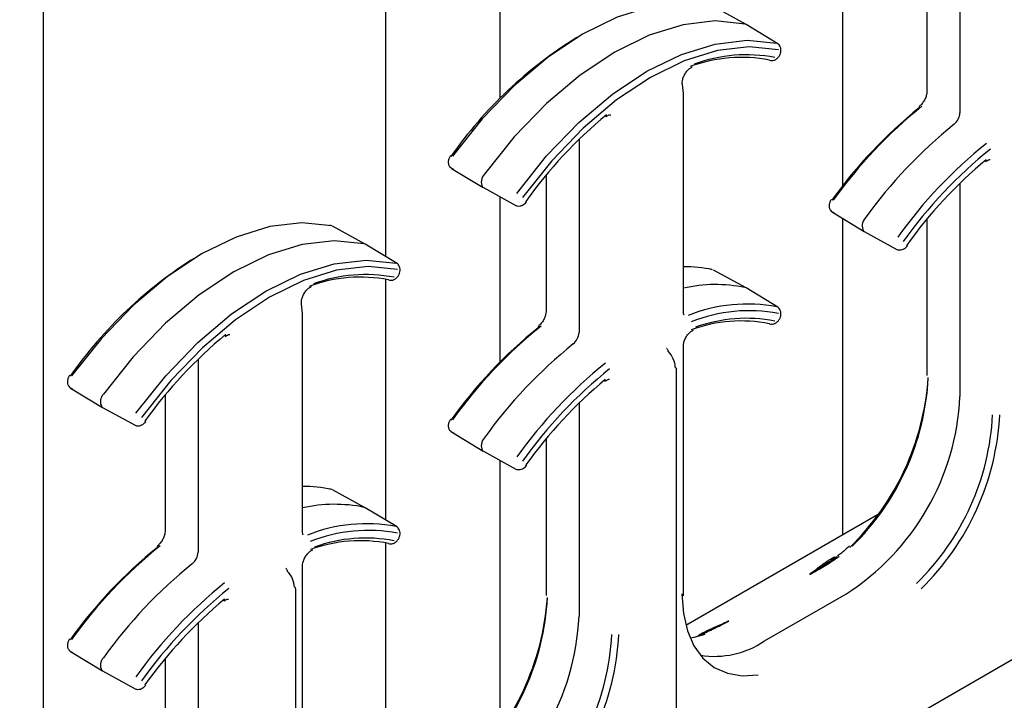
# Model space of a CAD drawing. Units: inches. Extents: x 0 to 176, y 0 to 136.
# Drawn here: x 110 to 111, y 119 to 120 of the extents above; entities that cross this region are included whole.
import ezdxf

# ---------------------------------------------------------------- set-up
doc = ezdxf.new("R2010")
doc.units = ezdxf.units.IN
doc.header["$LTSCALE"] = 16
doc.header["$MEASUREMENT"] = 0

msp = doc.modelspace()

# ---------------------------------------------------------------- linework, layer by layer
at = {"color": 7, "linetype": 'Continuous', "lineweight": 25}
for p, q in [((109.6613, 118.8047), (109.6613, 124.9361)), ((110.3684, 120.1957), (110.3684, 124.7319)), ((110.1916, 119.9502), (110.1916, 124.6299)), ((111.0801, 120.4723), (111.0801, 120.1732)), ((110.8988, 120.0601), (110.8988, 120.4178)), ((111.029, 120.4167), (111.029, 120.2056)), ((110.749, 120.3101), (110.6986, 120.3378)), ((110.7492, 120.31), (110.7476, 120.3107)), ((110.7984, 120.2802), (110.7492, 120.31)), ((110.6521, 120.2029), (110.6505, 120.2172)), ((110.6521, 119.8642), (110.6521, 120.2029)), ((110.4905, 120.132), (110.4905, 119.8328)), ((110.2931, 120.0871), (110.3423, 120.0573)), ((110.4394, 120.0763), (110.4394, 119.8652)), ((111.0801, 120.0641), (111.0801, 119.7336)), ((110.3413, 120.0581), (110.3425, 120.0572)), ((110.3425, 120.0572), (110.3929, 120.0295)), ((110.3684, 119.7874), (110.3684, 120.043)), ((110.8827, 120.0192), (110.9319, 119.9894)), ((110.8988, 119.5191), (110.8988, 120.0095)), ((111.029, 120.0085), (111.029, 119.766)), ((110.1594, 119.9698), (110.1089, 119.9974)), ((110.931, 119.9902), (110.9321, 119.9893)), ((110.9321, 119.9893), (110.9825, 119.9616)), ((110.1596, 119.9697), (110.158, 119.9703)), ((110.2088, 119.9398), (110.1596, 119.9697)), ((110.749, 119.9019), (110.6986, 119.9296)), ((110.1916, 119.5419), (110.1916, 119.9153)), ((109.4845, 118.3586), (112.1719, 119.91)), ((110.7492, 119.9018), (110.7476, 119.9024)), ((110.7984, 119.8719), (110.7492, 119.9018)), ((110.0625, 119.8625), (110.0609, 119.8768)), ((110.0625, 119.5238), (110.0625, 119.8625)), ((110.6265, 119.8079), (110.626, 119.8083)), ((110.6521, 119.4247), (110.6521, 119.8122)), ((109.9009, 119.7916), (109.9009, 119.4924)), ((110.6416, 119.1892), (110.6416, 119.7759)), ((109.7035, 119.7468), (109.7527, 119.7169)), ((109.8497, 119.736), (109.8497, 119.5248)), ((109.7517, 119.7177), (109.7529, 119.7168)), ((109.7529, 119.7168), (109.8033, 119.6891)), ((110.4905, 119.7237), (110.4905, 119.3933)), ((110.2931, 119.6789), (110.3423, 119.649)), ((110.4394, 119.6681), (110.4394, 119.4257)), ((110.3413, 119.6498), (110.3425, 119.6489)), ((110.3425, 119.6489), (110.3929, 119.6213)), ((110.3684, 119.2174), (110.3684, 119.6347)), ((110.1594, 119.5615), (110.1089, 119.5892)), ((110.1596, 119.5614), (110.158, 119.562)), ((110.2088, 119.5316), (110.1596, 119.5614)), ((110.9527, 119.5502), (110.6558, 119.3788)), ((110.1916, 119.1109), (110.1916, 119.507)), ((110.0625, 119.0843), (110.0625, 119.4718)), ((110.0369, 119.4675), (110.0364, 119.4679)), ((110.052, 118.8488), (110.052, 119.4355)), ((110.7778, 119.355), (110.9033, 119.4275)), ((109.9009, 119.3833), (109.9009, 119.0529)), ((110.685, 119.3653), (110.6683, 119.3602)), ((110.6683, 119.3602), (110.6624, 119.3594)), ((109.7035, 119.3385), (109.7527, 119.3087)), ((109.8497, 119.3277), (109.8497, 119.0853)), ((109.7517, 119.3094), (109.7529, 119.3086)), ((109.7529, 119.3086), (109.8033, 119.2809))]:
    msp.add_line(p, q, dxfattribs=at)
at = {"color": 7, "linetype": 'Continuous', "lineweight": 25, "flags": 128}
for points in [[(110.6973, 120.3383), (110.6511, 120.343), (110.6014, 120.3372), (110.5493, 120.3211), (110.4959, 120.295), (110.4426, 120.2595), (110.3904, 120.2154), (110.3407, 120.1638), (110.2946, 120.1058)], [(110.7476, 120.3107), (110.7013, 120.3154), (110.6515, 120.3096), (110.5992, 120.2934), (110.5457, 120.2672), (110.4922, 120.2316), (110.44, 120.1875), (110.3901, 120.1357), (110.3439, 120.0776)], [(110.3942, 120.0483), (110.4403, 120.1063), (110.49, 120.1579), (110.5422, 120.202), (110.5956, 120.2375), (110.6489, 120.2636), (110.7011, 120.2797), (110.7508, 120.2855), (110.7969, 120.2808)], [(110.7992, 120.2706), (110.7538, 120.2752), (110.7048, 120.2695), (110.6535, 120.2537), (110.601, 120.2279), (110.5484, 120.193), (110.4971, 120.1496), (110.4482, 120.0988), (110.4028, 120.0418)], [(110.4081, 120.036), (110.4086, 120.0354), (110.4089, 120.035), (110.4089, 120.0347), (110.4088, 120.0346)], [(110.1077, 119.9979), (110.0615, 120.0026), (110.0118, 119.9968), (109.9597, 119.9807), (109.9063, 119.9546), (109.8529, 119.9191), (109.8008, 119.875), (109.7511, 119.8234), (109.705, 119.7655)], [(110.158, 119.9703), (110.1117, 119.975), (110.0619, 119.9692), (110.0096, 119.953), (109.9561, 119.9268), (109.9026, 119.8913), (109.8504, 119.8471), (109.8005, 119.7954), (109.7543, 119.7373)], [(110.9977, 119.9681), (110.9982, 119.9675), (110.9985, 119.9671), (110.9985, 119.9668), (110.9985, 119.9667)], [(109.8046, 119.708), (109.8507, 119.7659), (109.9004, 119.8175), (109.9526, 119.8616), (110.0059, 119.8971), (110.0593, 119.9232), (110.1114, 119.9393), (110.1611, 119.9451), (110.2073, 119.9404)], [(110.2096, 119.9302), (110.1641, 119.9349), (110.1152, 119.9292), (110.0639, 119.9133), (110.0114, 119.8876), (109.9588, 119.8526), (109.9075, 119.8093), (109.8586, 119.7585), (109.8132, 119.7014)], [(109.8185, 119.6956), (109.819, 119.695), (109.8193, 119.6946), (109.8193, 119.6943), (109.8192, 119.6942)], [(110.4081, 119.6278), (110.4086, 119.6272), (110.4089, 119.6267), (110.4089, 119.6264), (110.4088, 119.6263)], [(110.6499, 119.4278), (110.652, 119.3976), (110.6582, 119.3706), (110.6684, 119.3473), (110.6824, 119.3283), (110.6997, 119.3141), (110.7201, 119.305), (110.743, 119.3011), (110.7679, 119.3027)], [(109.8185, 119.2874), (109.819, 119.2868), (109.8193, 119.2863), (109.8193, 119.286), (109.8192, 119.2859)]]:
    msp.add_lwpolyline(points, dxfattribs=at)
at = {"color": 7, "linetype": 'Continuous', "lineweight": 25}
for centre, radius, start, end in [((110.8378, 119.7237), 0.6659, 121.8021, 145.0091), ((110.7957, 120.2758), 0.00519, 29.9589, 58.3845), ((110.7496, 120.0318), 0.2312, 78.9692, 110.4266), ((110.7418, 120.0316), 0.2274, 78.9692, 110.4266), ((110.7877, 120.2593), 0.0051, 241.1592, 275.9503), ((111.4711, 119.6166), 0.7242, 128.8346, 144.4485), ((111.4827, 119.6102), 0.7357, 128.8345, 144.4485), ((111.0198, 120.1816), 0.00293, 136.3432, 198.0369), ((111.0557, 120.1744), 0.0245, 308.9746, 357.0842), ((110.9859, 119.6224), 0.7106, 129.5955, 144.406), ((110.5304, 120.169), 0.00276, 314.1849, 20.0544), ((111.5335, 119.5809), 0.7375, 128.8345, 144.4486), ((111.5824, 119.5527), 0.7357, 128.8345, 144.4485), ((111.5816, 119.5528), 0.7242, 128.8346, 144.4485), ((111.5769, 119.5534), 0.7123, 129.822, 144.3942), ((111.1181, 120.0995), 0.00274, 314.7048, 20.5236), ((110.3559, 120.0661), 0.0167, 136.2319, 208.8878), ((110.3954, 120.0341), 0.00522, 241.7094, 270.495), ((110.9455, 119.9982), 0.0167, 136.2323, 208.8855), ((110.1052, 119.9935), 0.00509, 61.1376, 93.5872), ((110.985, 119.9662), 0.00522, 241.6882, 270.481), ((110.2482, 119.3833), 0.6659, 121.8018, 145.0092), ((110.206, 119.9354), 0.00524, 30.0985, 58.245), ((110.6542, 119.7357), 0.1991, 77.5013, 90.593), ((110.6948, 119.9256), 0.00509, 61.1182, 93.5935), ((110.1521, 119.6912), 0.2274, 78.9695, 110.4263), ((110.16, 119.6914), 0.2312, 78.9691, 110.4266), ((110.1981, 119.9189), 0.00509, 241.1324, 275.9771), ((110.702, 119.6832), 0.2239, 78.2651, 102.8851), ((110.7507, 119.6316), 0.2453, 79.1403, 111.7779), ((110.7537, 119.6252), 0.2414, 79.1405, 111.7778), ((110.7957, 119.8675), 0.00518, 29.9423, 58.4011), ((110.7418, 119.6244), 0.2263, 78.9191, 110.0168), ((110.7496, 119.6247), 0.2301, 78.9192, 110.0174), ((110.8815, 119.2762), 0.7242, 128.8345, 144.4485), ((110.8931, 119.2698), 0.7357, 128.8344, 144.4487), ((110.4302, 119.8412), 0.00293, 136.354, 198.0395), ((110.7877, 119.851), 0.00511, 241.1839, 275.9433), ((110.3963, 119.282), 0.7106, 129.5955, 144.406), ((109.9408, 119.8287), 0.00276, 314.1889, 20.0639), ((110.4661, 119.834), 0.0244, 308.9728, 357.0874), ((110.9439, 119.2406), 0.7375, 128.8345, 144.4485), ((110.9927, 119.2123), 0.7357, 128.8344, 144.4487), ((110.992, 119.2125), 0.7242, 128.8345, 144.4485), ((110.6378, 119.7755), 0.00387, 5.3542, 64.6109), ((110.9873, 119.213), 0.7123, 129.8221, 144.394), ((110.5285, 119.7592), 0.00274, 314.725, 20.5033), ((110.6243, 119.7913), 0.4079, 314.3872, 355.9279), ((110.6387, 119.7828), 0.3929, 314.3057, 357.1016), ((109.7663, 119.7257), 0.0167, 136.2328, 208.8847), ((110.6963, 119.7511), 0.3842, 302.6054, 357.3946), ((110.7384, 119.7253), 0.3929, 314.3057, 357.1016), ((110.7371, 119.7259), 0.4052, 314.3057, 357.1015), ((109.8058, 119.6937), 0.00522, 241.7002, 270.4895), ((110.3559, 119.6578), 0.0167, 136.2334, 208.8866), ((110.3954, 119.6258), 0.00522, 241.6974, 270.4865), ((110.0646, 119.3953), 0.1991, 77.5013, 90.593), ((110.1052, 119.5852), 0.00509, 61.1376, 93.5872), ((110.1124, 119.3428), 0.2239, 78.2645, 102.8857), ((110.1611, 119.2913), 0.2453, 79.1403, 111.7781), ((110.206, 119.5271), 0.00523, 30.0822, 58.2612), ((110.1641, 119.2848), 0.2414, 79.1403, 111.7778), ((110.2919, 118.9359), 0.7241, 128.8344, 144.4486), ((110.3035, 118.9295), 0.7357, 128.8345, 144.4485), ((109.8405, 119.5009), 0.00293, 136.34, 198.0535), ((110.1522, 119.284), 0.2263, 78.919, 110.0171), ((110.16, 119.2843), 0.2301, 78.919, 110.0174), ((110.1981, 119.5106), 0.0051, 241.1571, 275.9701), ((109.8765, 119.4937), 0.0244, 308.9737, 357.0866), ((110.8876, 119.4887), 0.0037, 239.303, 295.4285), ((110.3543, 118.9002), 0.7375, 128.8345, 144.4485), ((110.4031, 118.8719), 0.7357, 128.8345, 144.4485), ((110.4023, 118.8721), 0.7241, 128.8344, 144.4486), ((110.0482, 119.4351), 0.00387, 5.359, 64.6205), ((110.3977, 118.8726), 0.7123, 129.8221, 144.394), ((109.9389, 119.4188), 0.00274, 314.7222, 20.5197), ((110.0347, 119.4509), 0.4079, 314.3871, 355.928), ((110.0491, 119.4424), 0.3929, 314.3055, 357.1018), ((110.1067, 119.4107), 0.3842, 302.6055, 357.3945), ((110.7247, 119.3918), 0.00648, 240.6193, 247.539), ((110.1488, 119.3849), 0.3929, 314.3055, 357.1018), ((110.1475, 119.3856), 0.4051, 314.3056, 357.1017), ((110.6766, 119.3669), 0.0037, 239.303, 295.4285), ((110.6827, 119.3608), 0.00502, 62.7306, 136.5994), ((110.7003, 119.469), 0.1378, 260.8214, 304.1856), ((109.7663, 119.3175), 0.0167, 136.2343, 208.8835), ((109.8058, 119.2855), 0.00522, 241.6882, 270.481)]:
    msp.add_arc(centre, radius, start, end, dxfattribs=at)
for centre in [(110.6232, 119.7887), (110.0336, 119.4483)]:
    msp.add_ellipse(centre, major_axis=(-0.0114, 0.0205), ratio=0.567218, start_param=3.935499, end_param=5.178773, dxfattribs=at)
for points, knots in [([(110.8018, 120.2635), (110.8022, 120.2647), (110.803, 120.2671), (110.8031, 120.2712), (110.8023, 120.2753), (110.8009, 120.2774), (110.8001, 120.2784)], [0, 0, 0, 0, 0.230833, 0.477625, 0.735792, 1, 1, 1, 1]), ([(110.7883, 120.2542), (110.7895, 120.2542), (110.792, 120.2541), (110.796, 120.2563), (110.7995, 120.2595), (110.801, 120.2622), (110.8018, 120.2635)], [0, 0, 0, 0, 0.263053, 0.518063, 0.764043, 1, 1, 1, 1]), ([(110.6505, 120.2172), (110.6504, 120.2182), (110.6501, 120.2202), (110.6508, 120.2252), (110.6529, 120.2308), (110.6563, 120.2364), (110.6604, 120.241), (110.6639, 120.2434), (110.6654, 120.244), (110.6659, 120.2442)], [0, 0, 0, 0, 0.138494, 0.28473, 0.439999, 0.603024, 0.767382, 0.925801, 1, 1, 1, 1]), ([(111.029, 120.2056), (111.0289, 120.2041), (111.0287, 120.2011), (111.0267, 120.1954), (111.0236, 120.1898), (111.0203, 120.1858), (111.0183, 120.1842), (111.0177, 120.1836)], [0, 0, 0, 0, 0.208837, 0.429676, 0.662712, 0.89933, 1, 1, 1, 1]), ([(110.5324, 120.1671), (110.5336, 120.168), (110.5361, 120.1697), (110.5388, 120.1703), (110.5393, 120.1702), (110.5394, 120.17), (110.5395, 120.17)], [0, 0, 0, 0, 0.291039, 0.592764, 0.899428, 1, 1, 1, 1]), ([(110.2916, 120.107), (110.2911, 120.1064), (110.2903, 120.1051), (110.2893, 120.1028), (110.2885, 120.1005), (110.2881, 120.098), (110.288, 120.0957), (110.2884, 120.0935), (110.2891, 120.0915), (110.2899, 120.0905), (110.2902, 120.09)], [0, 0, 0, 0, 0.116381, 0.235479, 0.35719, 0.481374, 0.60789, 0.736589, 0.867356, 1, 1, 1, 1]), ([(111.1201, 120.0977), (111.1213, 120.0985), (111.1238, 120.1003), (111.1265, 120.1009), (111.1271, 120.1008), (111.1272, 120.1006), (111.1272, 120.1006)], [0, 0, 0, 0, 0.290001, 0.590577, 0.895175, 1, 1, 1, 1]), ([(110.2902, 120.09), (110.291, 120.0892), (110.2925, 120.0875), (110.2946, 120.0868), (110.2956, 120.0864)], [0, 0, 0, 0, 0.493942, 1, 1, 1, 1]), ([(110.3954, 120.0289), (110.3966, 120.0288), (110.3991, 120.0286), (110.4029, 120.0298), (110.4064, 120.0318), (110.408, 120.0337), (110.4088, 120.0346)], [0, 0, 0, 0, 0.264054, 0.522088, 0.768913, 1, 1, 1, 1]), ([(110.8812, 120.0391), (110.8808, 120.0385), (110.8799, 120.0372), (110.8789, 120.0349), (110.8782, 120.0326), (110.8777, 120.0302), (110.8777, 120.0278), (110.878, 120.0256), (110.8787, 120.0236), (110.8795, 120.0226), (110.8799, 120.0221)], [0, 0, 0, 0, 0.116381, 0.235497, 0.357184, 0.481357, 0.6079, 0.736599, 0.867357, 1, 1, 1, 1]), ([(110.8799, 120.0221), (110.8806, 120.0213), (110.8821, 120.0196), (110.8842, 120.0189), (110.8852, 120.0185)], [0, 0, 0, 0, 0.493988, 1, 1, 1, 1]), ([(110.985, 119.961), (110.9862, 119.9609), (110.9887, 119.9607), (110.9925, 119.9619), (110.996, 119.964), (110.9977, 119.9658), (110.9985, 119.9667)], [0, 0, 0, 0, 0.264051, 0.52205, 0.768889, 1, 1, 1, 1]), ([(110.2122, 119.9232), (110.2126, 119.9243), (110.2134, 119.9267), (110.2135, 119.9308), (110.2127, 119.9349), (110.2112, 119.937), (110.2105, 119.938)], [0, 0, 0, 0, 0.23081, 0.477619, 0.735789, 1, 1, 1, 1]), ([(110.1986, 119.9138), (110.1999, 119.9138), (110.2024, 119.9137), (110.2063, 119.9159), (110.2099, 119.9191), (110.2114, 119.9218), (110.2122, 119.9232)], [0, 0, 0, 0, 0.263026, 0.518068, 0.764022, 1, 1, 1, 1]), ([(110.0609, 119.8768), (110.0608, 119.8778), (110.0605, 119.8799), (110.0612, 119.8848), (110.0633, 119.8904), (110.0666, 119.8961), (110.0708, 119.9006), (110.0743, 119.9031), (110.0758, 119.9037), (110.0763, 119.9039)], [0, 0, 0, 0, 0.138497, 0.284732, 0.44, 0.603013, 0.76737, 0.925788, 1, 1, 1, 1]), ([(110.8018, 119.8553), (110.8022, 119.8564), (110.803, 119.8588), (110.8031, 119.8629), (110.8023, 119.867), (110.8009, 119.8691), (110.8001, 119.8702)], [0, 0, 0, 0, 0.230851, 0.477638, 0.735766, 1, 1, 1, 1]), ([(110.4394, 119.8652), (110.4393, 119.8637), (110.439, 119.8607), (110.4371, 119.8551), (110.434, 119.8494), (110.4307, 119.8455), (110.4286, 119.8438), (110.4281, 119.8433)], [0, 0, 0, 0, 0.208839, 0.429687, 0.66271, 0.89933, 1, 1, 1, 1]), ([(110.6533, 119.8597), (110.6533, 119.8597), (110.6531, 119.8597), (110.6529, 119.8599), (110.6522, 119.8622), (110.6521, 119.8638), (110.6521, 119.8642)], [0, 0, 0, 0, 0.0139465, 0.5283099, 0.8922461, 1, 1, 1, 1]), ([(110.7883, 119.8459), (110.7895, 119.8459), (110.792, 119.8458), (110.796, 119.848), (110.7995, 119.8513), (110.801, 119.854), (110.8018, 119.8553)], [0, 0, 0, 0, 0.263048, 0.518062, 0.764061, 1, 1, 1, 1]), ([(110.6521, 119.8122), (110.6522, 119.8136), (110.6524, 119.8166), (110.6544, 119.8223), (110.6575, 119.8279), (110.6615, 119.8327), (110.6653, 119.8356), (110.6671, 119.8363), (110.6678, 119.8366)], [0, 0, 0, 0, 0.1637482, 0.3369143, 0.5196263, 0.7051579, 0.8852361, 1, 1, 1, 1]), ([(109.9428, 119.8267), (109.944, 119.8276), (109.9464, 119.8293), (109.9492, 119.8299), (109.9497, 119.8298), (109.9498, 119.8297), (109.9499, 119.8296)], [0, 0, 0, 0, 0.291041, 0.592741, 0.899427, 1, 1, 1, 1]), ([(110.6264, 119.8078), (110.6266, 119.8077), (110.6272, 119.8072), (110.6279, 119.8058), (110.6282, 119.8044), (110.6284, 119.8037)], [0, 0, 0, 0, 0.13406, 0.612472, 1, 1, 1, 1]), ([(109.702, 119.7666), (109.7015, 119.766), (109.7007, 119.7647), (109.6997, 119.7625), (109.6989, 119.7601), (109.6985, 119.7577), (109.6984, 119.7553), (109.6988, 119.7531), (109.6995, 119.7511), (109.7002, 119.7501), (109.7006, 119.7496)], [0, 0, 0, 0, 0.116381, 0.235477, 0.357204, 0.481377, 0.607892, 0.736591, 0.867357, 1, 1, 1, 1]), ([(110.5305, 119.7573), (110.5317, 119.7581), (110.5341, 119.7599), (110.5369, 119.7605), (110.5375, 119.7604), (110.5376, 119.7602), (110.5376, 119.7602)], [0, 0, 0, 0, 0.289994, 0.59059, 0.89516, 1, 1, 1, 1]), ([(109.7006, 119.7496), (109.7014, 119.7488), (109.7028, 119.7471), (109.7049, 119.7464), (109.706, 119.746)], [0, 0, 0, 0, 0.493942, 1, 1, 1, 1]), ([(110.2916, 119.6987), (110.2911, 119.6981), (110.2903, 119.6968), (110.2893, 119.6946), (110.2885, 119.6922), (110.2881, 119.6898), (110.288, 119.6874), (110.2884, 119.6852), (110.2891, 119.6832), (110.2899, 119.6822), (110.2902, 119.6817)], [0, 0, 0, 0, 0.116379, 0.235493, 0.357178, 0.481359, 0.607899, 0.736596, 0.867359, 1, 1, 1, 1]), ([(109.8057, 119.6885), (109.807, 119.6884), (109.8095, 119.6882), (109.8133, 119.6894), (109.8168, 119.6915), (109.8184, 119.6933), (109.8192, 119.6942)], [0, 0, 0, 0, 0.264054, 0.522088, 0.768913, 1, 1, 1, 1]), ([(110.2902, 119.6817), (110.291, 119.6809), (110.2925, 119.6792), (110.2946, 119.6785), (110.2956, 119.6781)], [0, 0, 0, 0, 0.493942, 1, 1, 1, 1]), ([(110.3954, 119.6206), (110.3966, 119.6205), (110.3991, 119.6203), (110.4029, 119.6215), (110.4064, 119.6236), (110.408, 119.6254), (110.4088, 119.6263)], [0, 0, 0, 0, 0.264051, 0.522082, 0.76889, 1, 1, 1, 1]), ([(109.8497, 119.5248), (109.8496, 119.5234), (109.8494, 119.5204), (109.8475, 119.5147), (109.8444, 119.5091), (109.841, 119.5051), (109.839, 119.5034), (109.8384, 119.5029)], [0, 0, 0, 0, 0.208839, 0.429689, 0.662729, 0.89935, 1, 1, 1, 1]), ([(110.0637, 119.5193), (110.0637, 119.5193), (110.0635, 119.5193), (110.0633, 119.5195), (110.0625, 119.5219), (110.0625, 119.5234), (110.0625, 119.5238)], [0, 0, 0, 0, 0.013971, 0.528329, 0.892247, 1, 1, 1, 1]), ([(110.2122, 119.5149), (110.2126, 119.5161), (110.2134, 119.5185), (110.2135, 119.5226), (110.2127, 119.5266), (110.2112, 119.5287), (110.2105, 119.5298)], [0, 0, 0, 0, 0.230828, 0.477632, 0.735763, 1, 1, 1, 1]), ([(110.1986, 119.5055), (110.1999, 119.5055), (110.2024, 119.5055), (110.2063, 119.5076), (110.2099, 119.5109), (110.2114, 119.5136), (110.2122, 119.5149)], [0, 0, 0, 0, 0.263022, 0.518067, 0.76404, 1, 1, 1, 1]), ([(110.9093, 119.5025), (110.9052, 119.4985), (110.8994, 119.4927), (110.8925, 119.4881), (110.8904, 119.4867)], [0, 0, 0, 0, 0.692199, 1, 1, 1, 1]), ([(110.0625, 119.4718), (110.0626, 119.4732), (110.0628, 119.4762), (110.0647, 119.4819), (110.0679, 119.4875), (110.0719, 119.4923), (110.0757, 119.4952), (110.0775, 119.496), (110.0782, 119.4962)], [0, 0, 0, 0, 0.16375, 0.336912, 0.519637, 0.705171, 0.885251, 1, 1, 1, 1]), ([(110.8471, 119.4587), (110.8471, 119.4587), (110.851, 119.4609), (110.8588, 119.4671), (110.87, 119.4755), (110.8797, 119.482), (110.8846, 119.4848), (110.8857, 119.4855)], [0, 0, 0, 0, 0.001786, 0.267498, 0.656605, 0.917645, 1, 1, 1, 1]), ([(110.8478, 119.4583), (110.8514, 119.4606), (110.8652, 119.4692), (110.8795, 119.4789), (110.8901, 119.4861)], [0, 0, 0, 0, 0.258114, 1, 1, 1, 1]), ([(110.8934, 119.4857), (110.8864, 119.4809), (110.8727, 119.4716), (110.8575, 119.4631), (110.8499, 119.4588), (110.8485, 119.458)], [0, 0, 0, 0, 0.462276, 0.904971, 1, 1, 1, 1]), ([(110.0368, 119.4674), (110.0369, 119.4673), (110.0376, 119.4669), (110.0383, 119.4654), (110.0386, 119.464), (110.0388, 119.4633)], [0, 0, 0, 0, 0.134062, 0.612479, 1, 1, 1, 1]), ([(109.9409, 119.4169), (109.9421, 119.4178), (109.9445, 119.4195), (109.9473, 119.4201), (109.9478, 119.42), (109.948, 119.4199), (109.948, 119.4198)], [0, 0, 0, 0, 0.290001, 0.590577, 0.895175, 1, 1, 1, 1]), ([(110.6747, 119.3637), (110.6842, 119.3686), (110.6983, 119.376), (110.7151, 119.3827), (110.7206, 119.3857), (110.7215, 119.3862)], [0, 0, 0, 0, 0.628337, 0.935617, 1, 1, 1, 1]), ([(110.679, 119.3643), (110.6825, 119.366), (110.6923, 119.371), (110.7073, 119.3779), (110.7182, 119.3837), (110.7222, 119.3859)], [0, 0, 0, 0, 0.258045, 0.72362, 1, 1, 1, 1]), ([(109.702, 119.3584), (109.7015, 119.3577), (109.7007, 119.3564), (109.6997, 119.3542), (109.6989, 119.3518), (109.6985, 119.3494), (109.6984, 119.347), (109.6988, 119.3448), (109.6995, 119.3429), (109.7002, 119.3419), (109.7006, 119.3414)], [0, 0, 0, 0, 0.116378, 0.235492, 0.357191, 0.481362, 0.607902, 0.736597, 0.86736, 1, 1, 1, 1]), ([(109.7006, 119.3414), (109.7014, 119.3405), (109.7028, 119.3389), (109.7049, 119.3381), (109.706, 119.3378)], [0, 0, 0, 0, 0.493942, 1, 1, 1, 1]), ([(109.8057, 119.2803), (109.807, 119.2801), (109.8095, 119.2799), (109.8133, 119.2812), (109.8168, 119.2832), (109.8184, 119.285), (109.8192, 119.2859)], [0, 0, 0, 0, 0.264051, 0.522082, 0.76889, 1, 1, 1, 1])]:
    msp.add_open_spline(points, degree=3, knots=knots, dxfattribs=at)

doc.saveas('drawing.dxf')
